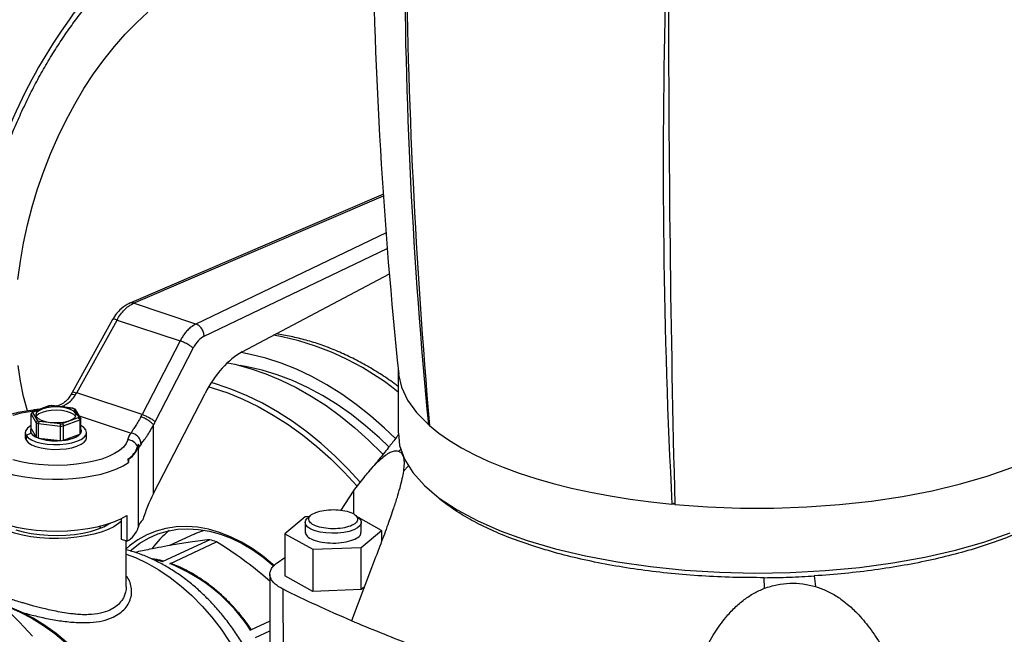
# Model space of a CAD drawing. Units: millimetres. Extents: x 4 to 416, y 4 to 293.
# Drawn here: x 316 to 332, y 204 to 214 of the extents above; entities that cross this region are included whole.
import ezdxf

# ---------------------------------------------------------------- set-up
doc = ezdxf.new("R2010")
doc.units = ezdxf.units.MM

msp = doc.modelspace()

# ---------------------------------------------------------------- linework, layer by layer
at = {"color": 7, "linetype": 'Continuous', "lineweight": 25}
for p, q in [((321.86, 210.979), (317.838, 209.248)), ((319.627, 208.481), (321.956, 209.716)), ((318.894, 208.922), (317.907, 209.25)), ((317.577, 208.993), (316.938, 207.841)), ((317.008, 207.834), (317.646, 208.986)), ((317.646, 208.986), (318.644, 208.654)), ((318.644, 208.654), (318.045, 207.489)), ((318.251, 207.375), (318.851, 208.54)), ((322.094, 208.217), (322.095, 207.194)), ((316.938, 207.841), (316.915, 207.801)), ((318.045, 207.489), (317.008, 207.834)), ((318.225, 206.242), (319.039, 207.825)), ((316.287, 207.268), (316.287, 207.495)), ((316.287, 207.495), (316.369, 207.36)), ((316.308, 207.53), (316.29, 207.507)), ((316.569, 207.627), (316.314, 207.534)), ((316.395, 207.391), (316.316, 207.521)), ((316.326, 207.534), (316.577, 207.626)), ((316.419, 207.572), (316.395, 207.57)), ((316.616, 207.631), (316.567, 207.627)), ((316.611, 207.629), (316.612, 207.631)), ((316.611, 207.629), (316.94, 207.59)), ((316.946, 207.592), (316.612, 207.631)), ((316.696, 207.632), (316.683, 207.623)), ((316.94, 207.59), (316.946, 207.592)), ((316.981, 207.578), (316.945, 207.593)), ((316.965, 207.58), (317.043, 207.45)), ((317.069, 207.437), (316.987, 207.572)), ((316.369, 207.36), (316.369, 207.133)), ((316.405, 207.118), (316.405, 207.346)), ((316.405, 207.346), (316.746, 207.306)), ((316.748, 207.342), (316.419, 207.381)), ((317.033, 207.437), (316.783, 207.346)), ((316.797, 207.31), (317.057, 207.405)), ((316.992, 207.46), (316.991, 207.463)), ((317.057, 207.405), (317.057, 207.178)), ((317.072, 207.197), (317.072, 207.425)), ((316.194, 207.204), (316.194, 207.127)), ((316.288, 207.196), (316.207, 207.161)), ((316.277, 207.232), (316.277, 207.232)), ((316.287, 207.268), (316.369, 207.133)), ((316.288, 207.196), (316.288, 207.196)), ((316.746, 207.306), (316.746, 207.078)), ((316.797, 207.083), (316.797, 207.31)), ((316.797, 207.083), (317.057, 207.178)), ((317.083, 207.232), (317.083, 207.232)), ((317.166, 207.127), (317.166, 207.204)), ((318.225, 206.242), (318.225, 207.327)), ((322.589, 207.316), (322.571, 207.332)), ((316.207, 207.161), (316.207, 207.084)), ((316.405, 207.118), (316.746, 207.078)), ((317.981, 206.932), (317.981, 205.703)), ((317.83, 206.734), (317.822, 206.787)), ((317.83, 206.785), (317.822, 206.787)), ((317.83, 206.785), (317.83, 206.734)), ((321.191, 205.977), (321.39, 206.279)), ((326.426, 206.071), (326.47, 206.091)), ((326.47, 206.067), (326.426, 206.071)), ((317.716, 205.514), (317.716, 205.846)), ((317.802, 205.895), (317.802, 205.486)), ((320.624, 205.874), (320.299, 205.603)), ((320.622, 205.783), (320.622, 205.63)), ((320.688, 205.877), (320.624, 205.874)), ((320.714, 205.898), (320.663, 205.856)), ((321.469, 205.856), (321.419, 205.898)), ((321.833, 205.657), (321.465, 205.86)), ((321.511, 205.63), (321.511, 205.784)), ((320.628, 205.629), (320.624, 205.614)), ((321.509, 205.385), (321.833, 205.657)), ((321.833, 205.657), (321.833, 205.485)), ((317.802, 205.486), (317.716, 205.514)), ((317.791, 204.769), (317.791, 205.489)), ((319.113, 205.51), (318.373, 205.166)), ((318.868, 205.599), (318.478, 205.417)), ((318.48, 205.131), (319.22, 205.475)), ((320.299, 205.603), (320.742, 205.358)), ((320.299, 205.603), (320.3, 204.938)), ((320.742, 205.358), (321.509, 205.385)), ((320.742, 205.358), (320.742, 204.693)), ((321.509, 204.72), (321.509, 205.385)), ((320.18, 205.146), (320.3, 205.23)), ((321.67, 205.063), (321.356, 204.226)), ((320.065, 204.852), (319.921, 204.978)), ((320.064, 204.964), (320.065, 203.224)), ((320.742, 204.693), (320.3, 204.938)), ((327.889, 204.741), (327.887, 204.909)), ((328.678, 204.937), (328.699, 204.769)), ((320.278, 202.984), (320.277, 204.725)), ((321.509, 204.72), (320.742, 204.693)), ((321.556, 204.759), (321.509, 204.72)), ((320.065, 204.221), (319.76, 204.079)), ((319.835, 203.964), (320.065, 204.071))]:
    msp.add_line(p, q, dxfattribs=at)
at = {"color": 8, "linetype": 'Continuous', "lineweight": 25}
for p, q in [((317.907, 209.25), (321.862, 210.952)), ((321.903, 210.365), (318.894, 208.922)), ((319.024, 208.728), (321.922, 210.118)), ((317.049, 207.469), (317.868, 207.197)), ((322.105, 206.91), (322.138, 206.94)), ((322.26, 206.677), (322.177, 206.595)), ((321.39, 206.279), (321.39, 205.915)), ((317.391, 205.695), (317.371, 205.725)), ((318.209, 205.205), (318.373, 205.166))]:
    msp.add_line(p, q, dxfattribs=at)
at = {"color": 7, "linetype": 'Continuous', "lineweight": 25, "flags": 128}
for points in [[(316.079, 209.629), (316.117, 209.915), (316.168, 210.202), (316.23, 210.49), (316.304, 210.777), (316.39, 211.061), (316.487, 211.341), (316.595, 211.617), (316.713, 211.887), (316.841, 212.149), (316.978, 212.403), (317.123, 212.648), (317.276, 212.881), (317.437, 213.103), (317.604, 213.312), (317.777, 213.508), (317.954, 213.689), (318.136, 213.855)], [(316.079, 209.629), (316.117, 209.915), (316.168, 210.202), (316.23, 210.49), (316.304, 210.777), (316.39, 211.061), (316.487, 211.341), (316.595, 211.617), (316.713, 211.887), (316.841, 212.149), (316.978, 212.403), (317.123, 212.648), (317.276, 212.881), (317.437, 213.103), (317.604, 213.312), (317.777, 213.508), (317.954, 213.689), (318.136, 213.855)], [(322.052, 207.111), (321.879, 207.277), (321.659, 207.471), (321.432, 207.649), (321.201, 207.813), (320.965, 207.961), (320.727, 208.092), (320.486, 208.206), (320.243, 208.302), (320, 208.381), (319.758, 208.442), (319.608, 208.47)], [(319.395, 208.311), (319.512, 208.286), (319.755, 208.221), (319.998, 208.137), (320.24, 208.036), (320.48, 207.918), (320.718, 207.783), (320.953, 207.631), (321.183, 207.464), (321.408, 207.281), (321.627, 207.084), (321.839, 206.873), (321.854, 206.858)], [(316.231, 207.547), (316.168, 207.776), (316.118, 208.016), (316.08, 208.267)], [(316.231, 207.547), (316.168, 207.776), (316.118, 208.016), (316.08, 208.267)], [(321.949, 206.979), (321.797, 207.124), (321.579, 207.314), (321.356, 207.49), (321.127, 207.649), (320.895, 207.792), (320.659, 207.919), (320.421, 208.028), (320.182, 208.119), (319.942, 208.192), (319.704, 208.247), (319.593, 208.266)], [(322.102, 208.13), (322.102, 208.124), (322.149, 207.921), (322.243, 207.72), (322.385, 207.524), (322.573, 207.333)], [(326.47, 206.068), (326.987, 206.03), (327.51, 206.011), (328.035, 206.01), (328.559, 206.028), (329.076, 206.065), (329.581, 206.121), (330.072, 206.194), (330.543, 206.285), (330.991, 206.392), (331.411, 206.514), (331.801, 206.651), (332.156, 206.802), (332.474, 206.965), (332.752, 207.138), (332.988, 207.32), (333.179, 207.511), (333.325, 207.707), (333.423, 207.907), (333.474, 208.111), (333.474, 208.133)], [(321.495, 206.418), (321.305, 206.625), (321.093, 206.835), (320.874, 207.033), (320.649, 207.215), (320.418, 207.383), (320.184, 207.534), (319.946, 207.669), (319.705, 207.788), (319.463, 207.889), (319.22, 207.972), (319.138, 207.996)], [(319.097, 207.93), (319.154, 207.913), (319.397, 207.832), (319.639, 207.734), (319.879, 207.617), (320.117, 207.483), (320.352, 207.333), (320.583, 207.167), (320.808, 206.986), (321.027, 206.79), (321.239, 206.58), (321.444, 206.357), (321.446, 206.354)], [(316.991, 207.514), (316.961, 207.544), (316.912, 207.571), (316.848, 207.591), (316.772, 207.605), (316.69, 207.61), (316.607, 207.606), (316.529, 207.595), (316.461, 207.576), (316.408, 207.551), (316.374, 207.521), (316.36, 207.489), (316.369, 207.457)], [(316.991, 207.463), (316.961, 207.493), (316.912, 207.52), (316.848, 207.54), (316.772, 207.553), (316.69, 207.559), (316.607, 207.555), (316.529, 207.544), (316.461, 207.525), (316.408, 207.5), (316.374, 207.47), (316.367, 207.46)], [(316.369, 207.457), (316.398, 207.427), (316.447, 207.401), (316.511, 207.38), (316.588, 207.367), (316.67, 207.362), (316.753, 207.365), (316.831, 207.376), (316.898, 207.395), (316.951, 207.42), (316.986, 207.45), (316.999, 207.482), (316.991, 207.514)], [(316.287, 207.316), (316.28, 207.312), (316.232, 207.277), (316.202, 207.239), (316.194, 207.2), (316.207, 207.161)], [(316.207, 207.161), (316.24, 207.124), (316.293, 207.09), (316.362, 207.061), (316.446, 207.038), (316.539, 207.023), (316.639, 207.016), (316.741, 207.017), (316.84, 207.026), (316.932, 207.043), (317.013, 207.067), (317.079, 207.096), (317.128, 207.131), (317.157, 207.169), (317.166, 207.208), (317.153, 207.247)], [(316.277, 207.232), (316.277, 207.231), (316.288, 207.196)], [(316.288, 207.196), (316.318, 207.163), (316.366, 207.134), (316.431, 207.109), (316.507, 207.091), (316.593, 207.079), (316.682, 207.076), (316.772, 207.08), (316.857, 207.092), (316.933, 207.11), (316.996, 207.135), (317.044, 207.165), (317.073, 207.198), (317.083, 207.232)], [(317.153, 207.247), (317.12, 207.285), (317.072, 207.316)], [(322.097, 207.194), (322.117, 206.998), (322.194, 206.782), (322.325, 206.571), (322.509, 206.366), (322.743, 206.169), (323.026, 205.982), (323.355, 205.807), (323.726, 205.644), (324.137, 205.497)], [(322.589, 207.316), (322.74, 207.195), (322.908, 207.079), (323.095, 206.966), (323.299, 206.858), (323.519, 206.755), (323.755, 206.657), (324.006, 206.565), (324.271, 206.479), (324.548, 206.399), (324.838, 206.326), (325.138, 206.261), (325.448, 206.202), (325.767, 206.15), (326.093, 206.107), (326.426, 206.071)], [(316.194, 207.127), (316.194, 207.123), (316.207, 207.084)], [(316.207, 207.084), (316.24, 207.047), (316.293, 207.013), (316.362, 206.984), (316.446, 206.962), (316.54, 206.946), (316.639, 206.939), (316.741, 206.94), (316.84, 206.949), (316.932, 206.966), (317.013, 206.99), (317.079, 207.02), (317.128, 207.054), (317.157, 207.092), (317.166, 207.127)], [(315.675, 205.831), (315.789, 205.784), (315.917, 205.743), (316.058, 205.709), (316.209, 205.681), (316.368, 205.662), (316.532, 205.651), (316.698, 205.647), (316.864, 205.652), (317.027, 205.666), (317.184, 205.687), (317.333, 205.716), (317.471, 205.751), (317.597, 205.794), (317.708, 205.842), (317.802, 205.895)], [(317.716, 205.804), (317.672, 205.766), (317.596, 205.716), (317.505, 205.671), (317.398, 205.631), (317.279, 205.597), (317.15, 205.569), (317.012, 205.548), (316.868, 205.535), (316.721, 205.529), (316.573, 205.53), (316.427, 205.54), (316.285, 205.557), (316.151, 205.58), (316.026, 205.611), (315.912, 205.648), (315.812, 205.69), (315.748, 205.725)], [(320.781, 205.651), (320.715, 205.678), (320.664, 205.71), (320.633, 205.745), (320.622, 205.782), (320.631, 205.819), (320.661, 205.855), (320.663, 205.856)], [(321.469, 205.856), (321.486, 205.84), (321.508, 205.804), (321.508, 205.766), (321.488, 205.73), (321.449, 205.696), (321.391, 205.666), (321.318, 205.641), (321.234, 205.624), (321.142, 205.613), (321.046, 205.611), (320.951, 205.617), (320.861, 205.63), (320.781, 205.651)], [(313.008, 205.703), (313.058, 205.704), (313.295, 205.694), (313.534, 205.665), (313.775, 205.618), (314.018, 205.553), (314.261, 205.47), (314.503, 205.369), (314.743, 205.25), (314.981, 205.115), (315.216, 204.963), (315.446, 204.796), (315.671, 204.613), (315.89, 204.416), (316.103, 204.206), (316.307, 203.982)], [(316.048, 205.666), (316.162, 205.634), (316.286, 205.609), (316.419, 205.591), (316.557, 205.58), (316.698, 205.577), (316.838, 205.582), (316.975, 205.595), (317.106, 205.615), (317.228, 205.642), (317.339, 205.675), (317.437, 205.715), (317.519, 205.759), (317.541, 205.774)], [(320.13, 205.102), (320.11, 205.119), (319.95, 205.253), (319.784, 205.371), (319.614, 205.473), (319.442, 205.558), (319.268, 205.626), (319.094, 205.675), (318.921, 205.707), (318.75, 205.72), (318.583, 205.714), (318.421, 205.69), (318.265, 205.647), (318.117, 205.586), (317.976, 205.507), (317.846, 205.412), (317.791, 205.365)], [(317.855, 205.334), (317.88, 205.356), (318.008, 205.455), (318.145, 205.537), (318.291, 205.601), (318.444, 205.647), (318.604, 205.675), (318.769, 205.684), (318.937, 205.674), (319.109, 205.645), (319.282, 205.598), (319.454, 205.533), (319.626, 205.45), (319.795, 205.351), (319.959, 205.235), (320.119, 205.103), (320.124, 205.099)], [(318.868, 205.599), (318.909, 205.617), (319.032, 205.66)], [(324.137, 205.497), (324.583, 205.366), (325.059, 205.253), (325.562, 205.159), (326.087, 205.084), (326.628, 205.029), (327.18, 204.996), (327.738, 204.983), (328.296, 204.992), (328.849, 205.022), (329.393, 205.073), (329.921, 205.144), (330.428, 205.235), (330.91, 205.345), (331.362, 205.473), (331.779, 205.618)], [(316.859, 203.88), (316.685, 204.025), (316.506, 204.154), (316.322, 204.267), (316.136, 204.363), (315.948, 204.443), (315.813, 204.488)]]:
    msp.add_lwpolyline(points, dxfattribs=at)
at = {"color": 8, "linetype": 'Continuous', "lineweight": 25, "flags": 128}
for points in [[(316.002, 207.483), (316.129, 207.515), (316.266, 207.54), (316.366, 207.553)], [(316.403, 207.566), (316.403, 207.567), (316.395, 207.57), (316.395, 207.57)], [(317.815, 207.09), (317.792, 207.032), (317.75, 206.976), (317.688, 206.922), (317.609, 206.872), (317.514, 206.826), (317.404, 206.786), (317.281, 206.752), (317.147, 206.724), (317.005, 206.703), (316.857, 206.69), (316.707, 206.685), (316.555, 206.687), (316.406, 206.698), (316.262, 206.716), (316.125, 206.741), (315.998, 206.773)], [(315.374, 206.971), (315.375, 206.955), (315.391, 206.892), (315.427, 206.831), (315.482, 206.772), (315.556, 206.716), (315.647, 206.663), (315.754, 206.616), (315.875, 206.574), (316.009, 206.538), (316.153, 206.509), (316.305, 206.488), (316.463, 206.473), (316.625, 206.467), (316.787, 206.468), (316.948, 206.477), (317.104, 206.494), (317.254, 206.518), (317.395, 206.549), (317.525, 206.587), (317.642, 206.631), (317.744, 206.68), (317.83, 206.734)], [(317.791, 205.283), (317.938, 205.226), (318.124, 205.139), (318.307, 205.035), (318.487, 204.914), (318.662, 204.777), (318.831, 204.626), (318.993, 204.461), (319.147, 204.284), (319.292, 204.094), (319.427, 203.895), (319.551, 203.687), (319.663, 203.47), (319.763, 203.248), (319.85, 203.021), (319.924, 202.79), (319.983, 202.558), (320.028, 202.325), (320.058, 202.094), (320.061, 202.062)], [(315.821, 204.481), (315.923, 204.446), (316.112, 204.366), (316.3, 204.269), (316.484, 204.155), (316.664, 204.026), (316.839, 203.881)]]:
    msp.add_lwpolyline(points, dxfattribs=at)
at = {"color": 7, "linetype": 'Continuous', "lineweight": 25}
for centre, radius, start, end in [((400.428, 216.312), 78.751, 180.78653, 185.96356), ((402.253, 215.123), 80.06, 180.06347, 185.58374), ((424.777, 216.155), 102.569, 180.62993, 184.94362), ((430.977, 211.446), 104.69, 178.46684, 182.94303), ((642.203, 213.955), 315.831, 179.94774, 181.43099), ((316.4, 207.466), 0.101, 137.4026, 147.0028), ((316.676, 206.732), 0.899, 94.1168, 96.345), ((316.803, 207.224), 0.391, 65.6112, 69.4932), ((316.547, 207.742), 0.421, 244.924, 250.1794), ((316.557, 207.748), 0.393, 245.615, 249.4857), ((316.683, 208.24), 0.9, 274.1165, 276.344), ((316.959, 207.506), 0.101, 317.4373, 326.9853), ((316.98, 207.481), 0.108, 315.6987, 328.7158), ((316.343, 207.232), 0.0659, 147.5321, 212.8923), ((316.438, 207.305), 0.185, 215.7397, 248.1061), ((316.683, 208.272), 0.969, 273.7232, 276.7363), ((316.778, 207.539), 0.457, 272.4524, 307.6966), ((317.017, 207.232), 0.0659, 327.5165, 32.5125), ((318.066, 207.03), 0.259, 139.9247, 166.5815), ((316.676, 207.955), 0.88, 252.0602, 274.6038), ((317.812, 206.918), 0.172, 22.1198, 88.9653), ((317.671, 207.058), 0.316, 300.0684, 353.835), ((318.162, 206.941), 0.195, 154.7496, 167.6015), ((318.2, 206.879), 0.225, 139.9281, 166.5806), ((317.637, 207.083), 0.349, 302.0277, 343.3559), ((318.224, 205.64), 0.251, 132.0589, 165.4999), ((317.622, 205.817), 0.377, 298.5543, 342.3753), ((319.354, 204.532), 1.426, 128.1167, 144.2316), ((318.588, 203.709), 1.876, 70.3004, 73.7309), ((317.47, 202.598), 2.727, 32.8947, 68.2664)]:
    msp.add_arc(centre, radius, start, end, dxfattribs=at)
at = {"color": 8, "linetype": 'Continuous', "lineweight": 25}
for centre, radius, start, end in [((323.859, 208.739), 8.577, 139.1187, 163.033), ((319.387, 204.524), 4.284, 50.8089, 80.1021)]:
    msp.add_arc(centre, radius, start, end, dxfattribs=at)
at = {"color": 7, "linetype": 'Continuous', "lineweight": 25}
for centre, major_axis, ratio, start_param, end_param in [((319.024, 208.37), (0.117, 0.371), 0.580378, 0.497654, 1.283053), ((319.658, 207.216), (0.417, 1.325), 0.580378, 0.532561, 1.283053), ((316.742, 208.083), (0.187, 0.523), 0.62351, 4.369394, 4.447614), ((317.8, 207.732), (0.165, 0.531), 0.574677, 4.343917, 4.422138), ((317.929, 207.691), (0.217, 0.689), 0.580378, 4.346425, 4.424645), ((319.088, 205.998), (0.836, 1.298), 0.563968, 1.741379, 2.043715)]:
    msp.add_ellipse(centre, major_axis=major_axis, ratio=ratio, start_param=start_param, end_param=end_param, dxfattribs=at)
for points, knots in [([(319.266, 218.454), (319.229, 218.467), (319.119, 218.504), (318.93, 218.547), (318.702, 218.585), (318.47, 218.606), (318.233, 218.609), (317.994, 218.596), (317.752, 218.565), (317.508, 218.517), (317.262, 218.452), (317.015, 218.37), (316.768, 218.271), (316.521, 218.155), (316.274, 218.023), (316.029, 217.875), (315.785, 217.711), (315.544, 217.532), (315.307, 217.338), (315.072, 217.13), (314.843, 216.907), (314.617, 216.672), (314.397, 216.424), (314.182, 216.164), (313.974, 215.892), (313.772, 215.61), (313.576, 215.317), (313.388, 215.014), (313.208, 214.703), (313.035, 214.384), (312.872, 214.057), (312.744, 213.787), (312.675, 213.624), (312.654, 213.575)], [0, 0, 0, 0, 0.016552, 0.048876, 0.081208, 0.113593, 0.146072, 0.178678, 0.211434, 0.244355, 0.277441, 0.310686, 0.344076, 0.377592, 0.411212, 0.444913, 0.478676, 0.51248, 0.54631, 0.580153, 0.613999, 0.647838, 0.681666, 0.71548, 0.749278, 0.783059, 0.816824, 0.850574, 0.884309, 0.91803, 0.95174, 0.98544, 1, 1, 1, 1]), ([(315.727, 211.217), (315.744, 211.269), (315.79, 211.418), (315.878, 211.662), (315.989, 211.946), (316.11, 212.224), (316.239, 212.497), (316.375, 212.762), (316.519, 213.019), (316.67, 213.267), (316.827, 213.505), (316.99, 213.733), (317.158, 213.949), (317.323, 214.146), (317.435, 214.265), (317.487, 214.321)], [0, 0, 0, 0, 0.042978, 0.12371, 0.204432, 0.285131, 0.3658, 0.446427, 0.527003, 0.60752, 0.687968, 0.76834, 0.848629, 0.92883, 1, 1, 1, 1]), ([(317.843, 209.251), (317.797, 209.225), (317.724, 209.184), (317.636, 209.089), (317.598, 209.026), (317.577, 208.993)], [0, 0, 0, 0, 0.447355, 0.7112324, 1, 1, 1, 1]), ([(317.646, 208.986), (317.663, 209.015), (317.699, 209.076), (317.754, 209.139), (317.805, 209.186), (317.852, 209.223), (317.888, 209.241), (317.907, 209.25)], [0, 0, 0, 0, 0.237655, 0.499779, 0.629892, 0.796647, 1, 1, 1, 1]), ([(318.894, 208.922), (318.867, 208.907), (318.821, 208.881), (318.761, 208.824), (318.715, 208.769), (318.677, 208.713), (318.655, 208.674), (318.644, 208.654)], [0, 0, 0, 0, 0.290967, 0.499758, 0.677409, 0.844159, 1, 1, 1, 1]), ([(319.024, 208.728), (319.022, 208.749), (319.018, 208.79), (318.988, 208.85), (318.945, 208.899), (318.911, 208.915), (318.894, 208.922)], [0, 0, 0, 0, 0.250002, 0.499999, 0.749999, 1, 1, 1, 1]), ([(322.095, 207.934), (322.074, 207.95), (321.98, 208.022), (321.808, 208.136), (321.579, 208.275), (321.346, 208.397), (321.111, 208.504), (320.874, 208.595), (320.637, 208.67), (320.399, 208.726), (320.241, 208.757), (320.163, 208.765), (320.162, 208.765)], [0, 0, 0, 0, 0.034096, 0.155188, 0.276254, 0.397265, 0.518179, 0.638946, 0.759512, 0.879817, 0.999803, 1, 1, 1, 1]), ([(318.851, 208.54), (318.839, 208.55), (318.815, 208.571), (318.76, 208.605), (318.699, 208.635), (318.663, 208.648), (318.644, 208.654)], [0, 0, 0, 0, 0.2500008, 0.5000042, 0.7500022, 1, 1, 1, 1]), ([(316.915, 207.801), (316.894, 207.771), (316.854, 207.715), (316.778, 207.651), (316.719, 207.632), (316.688, 207.622)], [0, 0, 0, 0, 0.352685, 0.660135, 1, 1, 1, 1]), ([(316.395, 207.57), (316.369, 207.567), (316.296, 207.559), (316.177, 207.541), (316.042, 207.514), (315.915, 207.479), (315.797, 207.437), (315.689, 207.388), (315.593, 207.331), (315.513, 207.268), (315.453, 207.201), (315.41, 207.132), (315.383, 207.058), (315.372, 207.003), (315.375, 206.973), (315.375, 206.97)], [0, 0, 0, 0, 0.0468069, 0.1358322, 0.2252863, 0.315418, 0.4065196, 0.4989461, 0.5930346, 0.688672, 0.7699557, 0.8449772, 0.91556, 0.99145, 1, 1, 1, 1]), ([(316.316, 207.521), (316.312, 207.52), (316.303, 207.52), (316.294, 207.513), (316.288, 207.504), (316.288, 207.498), (316.287, 207.495)], [0, 0, 0, 0, 0.280412, 0.560009, 0.780093, 1, 1, 1, 1]), ([(316.326, 207.534), (316.323, 207.535), (316.316, 207.535), (316.31, 207.532), (316.308, 207.53), (316.308, 207.53)], [0, 0, 0, 0, 0.496132, 0.990785, 1, 1, 1, 1]), ([(316.577, 207.626), (316.574, 207.627), (316.572, 207.629), (316.57, 207.627), (316.57, 207.627)], [0, 0, 0, 0, 0.8324156, 1, 1, 1, 1]), ([(316.965, 207.58), (316.969, 207.581), (316.976, 207.581), (316.984, 207.577), (316.986, 207.572), (316.987, 207.571)], [0, 0, 0, 0, 0.408298, 0.815418, 1, 1, 1, 1]), ([(318.045, 207.489), (318.063, 207.483), (318.099, 207.47), (318.16, 207.44), (318.215, 207.406), (318.239, 207.385), (318.251, 207.375)], [0, 0, 0, 0, 0.249998, 0.499997, 0.749999, 1, 1, 1, 1]), ([(316.395, 207.391), (316.391, 207.39), (316.383, 207.387), (316.375, 207.379), (316.37, 207.37), (316.369, 207.363), (316.369, 207.36)], [0, 0, 0, 0, 0.2804031, 0.5600251, 0.7800915, 1, 1, 1, 1]), ([(316.419, 207.381), (316.417, 207.379), (316.413, 207.375), (316.408, 207.365), (316.405, 207.355), (316.405, 207.349), (316.405, 207.346)], [0, 0, 0, 0, 0.2804, 0.560013, 0.780095, 1, 1, 1, 1]), ([(316.748, 207.342), (316.748, 207.34), (316.747, 207.336), (316.747, 207.326), (316.746, 207.315), (316.746, 207.309), (316.746, 207.306)], [0, 0, 0, 0, 0.280397, 0.560043, 0.780091, 1, 1, 1, 1]), ([(316.783, 207.346), (316.785, 207.344), (316.789, 207.34), (316.794, 207.33), (316.797, 207.32), (316.797, 207.313), (316.797, 207.31)], [0, 0, 0, 0, 0.280423, 0.560044, 0.780087, 1, 1, 1, 1]), ([(317.033, 207.437), (317.037, 207.436), (317.044, 207.433), (317.051, 207.424), (317.056, 207.415), (317.057, 207.408), (317.057, 207.405)], [0, 0, 0, 0, 0.2803828, 0.5600064, 0.7800757, 1, 1, 1, 1]), ([(317.043, 207.45), (317.048, 207.45), (317.056, 207.449), (317.065, 207.442), (317.071, 207.434), (317.072, 207.428), (317.072, 207.425)], [0, 0, 0, 0, 0.28039, 0.560036, 0.780091, 1, 1, 1, 1]), ([(318.025, 207.452), (318.008, 207.424), (317.976, 207.37), (317.931, 207.3), (317.893, 207.24), (317.877, 207.212), (317.868, 207.197)], [0, 0, 0, 0, 0.254587, 0.492475, 0.745153, 1, 1, 1, 1]), ([(318.225, 207.327), (318.214, 207.339), (318.192, 207.362), (318.147, 207.394), (318.109, 207.416), (318.07, 207.436), (318.043, 207.446), (318.025, 207.452)], [0, 0, 0, 0, 0.2496012, 0.4992021, 0.6243353, 0.7498334, 1, 1, 1, 1]), ([(318.027, 207.024), (318.025, 207.045), (318.02, 207.085), (317.983, 207.141), (317.931, 207.183), (317.889, 207.192), (317.868, 207.197)], [0, 0, 0, 0, 0.25, 0.500007, 0.750001, 1, 1, 1, 1]), ([(318.027, 207.024), (318.04, 207.04), (318.065, 207.072), (318.115, 207.142), (318.17, 207.227), (318.206, 207.293), (318.225, 207.327)], [0, 0, 0, 0, 0.245825, 0.492579, 0.742637, 1, 1, 1, 1]), ([(317.985, 207.024), (317.985, 207.007), (317.985, 206.976), (317.982, 206.945), (317.981, 206.932)], [0, 0, 0, 0, 0.559933, 1, 1, 1, 1]), ([(322.099, 207.173), (322.089, 207.16), (322.06, 207.121), (322.012, 207.058), (321.95, 206.978), (321.876, 206.884), (321.786, 206.773), (321.703, 206.674), (321.653, 206.614), (321.635, 206.594)], [0, 0, 0, 0, 0.065702, 0.19419, 0.313848, 0.473363, 0.682227, 0.889706, 1, 1, 1, 1]), ([(321.39, 206.279), (321.445, 206.354), (321.55, 206.494), (321.696, 206.667), (321.816, 206.787), (321.912, 206.862), (321.988, 206.904), (322.053, 206.922), (322.088, 206.914), (322.105, 206.91)], [0, 0, 0, 0, 0.208273, 0.394747, 0.565045, 0.682946, 0.793676, 0.898106, 1, 1, 1, 1]), ([(322.105, 206.91), (322.121, 206.899), (322.154, 206.879), (322.181, 206.809), (322.191, 206.718), (322.182, 206.636), (322.177, 206.595)], [0, 0, 0, 0, 0.250159, 0.500254, 0.750187, 1, 1, 1, 1]), ([(322.177, 206.595), (322.17, 206.555), (322.156, 206.473), (322.119, 206.327), (322.071, 206.164), (322.004, 205.958), (321.915, 205.704), (321.801, 205.396), (321.715, 205.178), (321.67, 205.063)], [0, 0, 0, 0, 0.103265, 0.209149, 0.319862, 0.437822, 0.607249, 0.792804, 1, 1, 1, 1]), ([(324.226, 205.411), (324.102, 205.453), (323.854, 205.538), (323.521, 205.681), (323.219, 205.834), (322.957, 205.997), (322.78, 206.125), (322.704, 206.199), (322.689, 206.214)], [0, 0, 0, 0, 0.190517, 0.381034, 0.571551, 0.762068, 0.952585, 1, 1, 1, 1]), ([(332.899, 206.226), (332.881, 206.208), (332.802, 206.13), (332.621, 205.999), (332.359, 205.835), (332.057, 205.682), (331.722, 205.54), (331.356, 205.41), (330.961, 205.293), (330.542, 205.19), (330.1, 205.102), (329.64, 205.03), (329.165, 204.973), (328.84, 204.949), (328.678, 204.937)], [0, 0, 0, 0, 0.027086, 0.115533, 0.20398, 0.292426, 0.380873, 0.46932, 0.557767, 0.646213, 0.73466, 0.823107, 0.911553, 1, 1, 1, 1]), ([(320.679, 205.821), (320.68, 205.841), (320.683, 205.881), (320.761, 205.934), (320.881, 205.972), (321.031, 205.989), (321.186, 205.983), (321.321, 205.954), (321.422, 205.907), (321.443, 205.868), (321.454, 205.848)], [0, 0, 0, 0, 0.125, 0.25, 0.375, 0.5, 0.625, 0.75, 0.875, 1, 1, 1, 1]), ([(321.454, 205.848), (321.452, 205.828), (321.45, 205.788), (321.372, 205.735), (321.251, 205.697), (321.102, 205.68), (320.947, 205.687), (320.811, 205.716), (320.71, 205.763), (320.689, 205.802), (320.679, 205.821)], [0, 0, 0, 0, 0.125, 0.25, 0.375, 0.5, 0.625, 0.75, 0.875, 1, 1, 1, 1]), ([(320.624, 205.614), (320.635, 205.592), (320.659, 205.548), (320.775, 205.494), (320.93, 205.461), (321.107, 205.453), (321.278, 205.473), (321.415, 205.516), (321.5, 205.572), (321.503, 205.613), (321.505, 205.63)], [0, 0, 0, 0, 0.128625, 0.257251, 0.385876, 0.5145, 0.643126, 0.77175, 0.900375, 1, 1, 1, 1]), ([(319.113, 205.51), (319.013, 205.498), (318.836, 205.478), (318.626, 205.443), (318.535, 205.428)], [0, 0, 0, 0, 0.56808, 1, 1, 1, 1]), ([(319.921, 204.978), (319.8, 205.074), (319.578, 205.248), (319.331, 205.405), (319.22, 205.475)], [0, 0, 0, 0, 0.55061, 1, 1, 1, 1]), ([(319.027, 199.761), (319.032, 199.763), (319.092, 199.788), (319.2, 199.85), (319.348, 199.948), (319.486, 200.062), (319.613, 200.189), (319.73, 200.33), (319.835, 200.483), (319.929, 200.649), (320.009, 200.825), (320.077, 201.012), (320.13, 201.207), (320.17, 201.411), (320.195, 201.621), (320.206, 201.837), (320.202, 202.057), (320.184, 202.279), (320.152, 202.502), (320.105, 202.725), (320.045, 202.947), (319.972, 203.166), (319.886, 203.382), (319.787, 203.592), (319.677, 203.796), (319.555, 203.993), (319.423, 204.181), (319.281, 204.36), (319.13, 204.529), (318.97, 204.685), (318.803, 204.83), (318.628, 204.96), (318.448, 205.076), (318.263, 205.177), (318.074, 205.26), (317.915, 205.319), (317.818, 205.342), (317.787, 205.35)], [0, 0, 0, 0, 0.002645, 0.030715, 0.058753, 0.086831, 0.115028, 0.143411, 0.172033, 0.200925, 0.230097, 0.259537, 0.289215, 0.319092, 0.349118, 0.37925, 0.409448, 0.439681, 0.469923, 0.500161, 0.530393, 0.560619, 0.590843, 0.621072, 0.651314, 0.681574, 0.711862, 0.742183, 0.772543, 0.802943, 0.833378, 0.863834, 0.894285, 0.924693, 0.955015, 0.985195, 1, 1, 1, 1]), ([(318.535, 205.428), (318.413, 205.406), (318.222, 205.372), (318.008, 205.326), (317.929, 205.309)], [0, 0, 0, 0, 0.633564, 1, 1, 1, 1]), ([(327.887, 204.909), (327.721, 204.91), (327.391, 204.911), (326.898, 204.934), (326.412, 204.973), (325.937, 205.029), (325.477, 205.101), (325.036, 205.189), (324.615, 205.291), (324.356, 205.371), (324.226, 205.411)], [0, 0, 0, 0, 0.125, 0.25, 0.375, 0.5, 0.625, 0.75, 0.875, 1, 1, 1, 1]), ([(318.377, 205.171), (318.355, 205.177), (318.285, 205.197), (318.215, 205.208), (318.167, 205.216)], [0, 0, 0, 0, 0.308764, 1, 1, 1, 1]), ([(318.373, 205.166), (318.374, 205.166), (318.377, 205.168), (318.379, 205.17), (318.378, 205.171), (318.377, 205.171)], [0, 0, 0, 0, 0.210382, 0.442888, 1, 1, 1, 1]), ([(318.513, 205.126), (318.512, 205.127), (318.506, 205.13), (318.495, 205.132), (318.485, 205.133), (318.481, 205.132), (318.48, 205.131)], [0, 0, 0, 0, 0.097557, 0.611293, 0.815389, 1, 1, 1, 1]), ([(319.75, 204.12), (319.74, 204.135), (319.69, 204.206), (319.594, 204.328), (319.46, 204.48), (319.318, 204.621), (319.17, 204.75), (319.016, 204.864), (318.859, 204.965), (318.698, 205.051), (318.582, 205.102), (318.521, 205.124), (318.513, 205.127)], [0, 0, 0, 0, 0.030414, 0.149542, 0.268714, 0.387908, 0.507124, 0.626354, 0.745593, 0.864816, 0.984002, 1, 1, 1, 1]), ([(320.277, 204.725), (320.249, 204.74), (320.193, 204.77), (320.132, 204.821), (320.088, 204.874), (320.065, 204.929), (320.062, 204.985), (320.081, 205.041), (320.118, 205.095), (320.16, 205.129), (320.18, 205.146)], [0, 0, 0, 0, 0.125, 0.250001, 0.375001, 0.5, 0.625, 0.75, 0.875, 1, 1, 1, 1]), ([(327.887, 204.909), (328.019, 204.911), (328.284, 204.915), (328.547, 204.93), (328.678, 204.937)], [0, 0, 0, 0, 0.4999998, 1, 1, 1, 1]), ([(321.356, 204.226), (321.171, 204.308), (320.8, 204.47), (320.451, 204.64), (320.277, 204.725)], [0, 0, 0, 0, 0.5, 1, 1, 1, 1]), ([(326.784, 203.403), (326.832, 203.518), (326.924, 203.734), (327.089, 204.028), (327.254, 204.259), (327.414, 204.434), (327.564, 204.563), (327.721, 204.668), (327.834, 204.717), (327.889, 204.741)], [0, 0, 0, 0, 0.208273, 0.394747, 0.565045, 0.682946, 0.793676, 0.898106, 1, 1, 1, 1]), ([(327.889, 204.741), (327.954, 204.762), (328.085, 204.805), (328.29, 204.826), (328.498, 204.819), (328.632, 204.786), (328.699, 204.769)], [0, 0, 0, 0, 0.25016, 0.500254, 0.750187, 1, 1, 1, 1]), ([(328.699, 204.769), (328.757, 204.749), (328.876, 204.707), (329.043, 204.612), (329.204, 204.493), (329.379, 204.33), (329.56, 204.112), (329.748, 203.831), (329.857, 203.623), (329.914, 203.513)], [0, 0, 0, 0, 0.103264, 0.209149, 0.319862, 0.437822, 0.607249, 0.792804, 1, 1, 1, 1]), ([(334.564, 204.688), (334.323, 204.542), (333.84, 204.251), (333.037, 203.834), (332.179, 203.436), (331.267, 203.055), (330.616, 202.818), (330.29, 202.7)], [0, 0, 0, 0, 0.2, 0.4, 0.6, 0.8, 1, 1, 1, 1]), ([(317.533, 204.396), (317.485, 204.377), (317.384, 204.339), (317.231, 204.324), (317.097, 204.323), (317.002, 204.329), (316.895, 204.341), (316.781, 204.358), (316.655, 204.382), (316.539, 204.407), (316.439, 204.432), (316.354, 204.455), (316.279, 204.475), (316.211, 204.494), (316.131, 204.518), (316.06, 204.539), (316.008, 204.556), (315.985, 204.563), (315.976, 204.566), (315.971, 204.568), (315.969, 204.568), (315.969, 204.569), (315.968, 204.569), (315.968, 204.569), (315.968, 204.569), (315.968, 204.569)], [0, 0, 0, 0, 0.119302, 0.249105, 0.308227, 0.374308, 0.423471, 0.499659, 0.575008, 0.641928, 0.700443, 0.750568, 0.793673, 0.836138, 0.877958, 0.946753, 0.976521, 0.989524, 0.995228, 0.997734, 0.998835, 0.999321, 0.999724, 0.999849, 1, 1, 1, 1]), ([(326.47, 202.567), (326.095, 202.66), (325.346, 202.848), (324.275, 203.16), (323.249, 203.493), (322.269, 203.847), (321.66, 204.1), (321.356, 204.226)], [0, 0, 0, 0, 0.2, 0.4, 0.6, 0.8, 1, 1, 1, 1]), ([(319.76, 204.079), (319.761, 204.08), (319.764, 204.082), (319.766, 204.088), (319.764, 204.101), (319.754, 204.112), (319.749, 204.119)], [0, 0, 0, 0, 0.103494, 0.217885, 0.505928, 1, 1, 1, 1])]:
    msp.add_open_spline(points, degree=3, knots=knots, dxfattribs=at)
at = {"color": 8, "linetype": 'Continuous', "lineweight": 25}
for points, knots in [([(317.907, 209.25), (317.891, 209.255), (317.867, 209.261), (317.849, 209.251), (317.844, 209.248)], [0, 0, 0, 0, 0.718643, 1, 1, 1, 1]), ([(317.646, 208.986), (317.631, 208.991), (317.601, 209), (317.579, 209), (317.579, 208.994), (317.579, 208.992)], [0, 0, 0, 0, 0.43894, 0.877847, 1, 1, 1, 1]), ([(316.986, 207.798), (316.97, 207.802), (316.947, 207.81), (316.928, 207.809), (316.918, 207.807), (316.917, 207.802), (316.917, 207.801)], [0, 0, 0, 0, 0.453238, 0.680618, 0.907357, 1, 1, 1, 1]), ([(316.941, 207.84), (316.941, 207.841), (316.941, 207.848), (316.962, 207.848), (316.993, 207.839), (317.008, 207.834)], [0, 0, 0, 0, 0.122157, 0.561076, 1, 1, 1, 1]), ([(316.754, 207.615), (316.759, 207.616), (316.795, 207.624), (316.854, 207.658), (316.929, 207.717), (316.967, 207.77), (316.986, 207.798)], [0, 0, 0, 0, 0.0481407, 0.3697817, 0.6747902, 1, 1, 1, 1]), ([(317.585, 204.284), (317.621, 204.304), (317.695, 204.343), (317.777, 204.421), (317.838, 204.51), (317.872, 204.606), (317.882, 204.707), (317.864, 204.807), (317.834, 204.885), (317.801, 204.926), (317.791, 204.938)], [0, 0, 0, 0, 0.135076, 0.272294, 0.407812, 0.543889, 0.678647, 0.813055, 0.946368, 1, 1, 1, 1]), ([(317.79, 204.769), (317.791, 204.76), (317.791, 204.736), (317.785, 204.69), (317.769, 204.634), (317.741, 204.576), (317.697, 204.513), (317.632, 204.449), (317.565, 204.413), (317.533, 204.396)], [0, 0, 0, 0, 0.061517, 0.15389, 0.306951, 0.44837, 0.578247, 0.795228, 1, 1, 1, 1]), ([(316.128, 204.365), (316.186, 204.349), (316.316, 204.313), (316.533, 204.263), (316.768, 204.222), (316.999, 204.197), (317.218, 204.197), (317.42, 204.221), (317.53, 204.263), (317.585, 204.284)], [0, 0, 0, 0, 0.118023, 0.262918, 0.40895, 0.556803, 0.70333, 0.852891, 1, 1, 1, 1])]:
    msp.add_open_spline(points, degree=3, knots=knots, dxfattribs=at)

doc.saveas('drawing.dxf')
